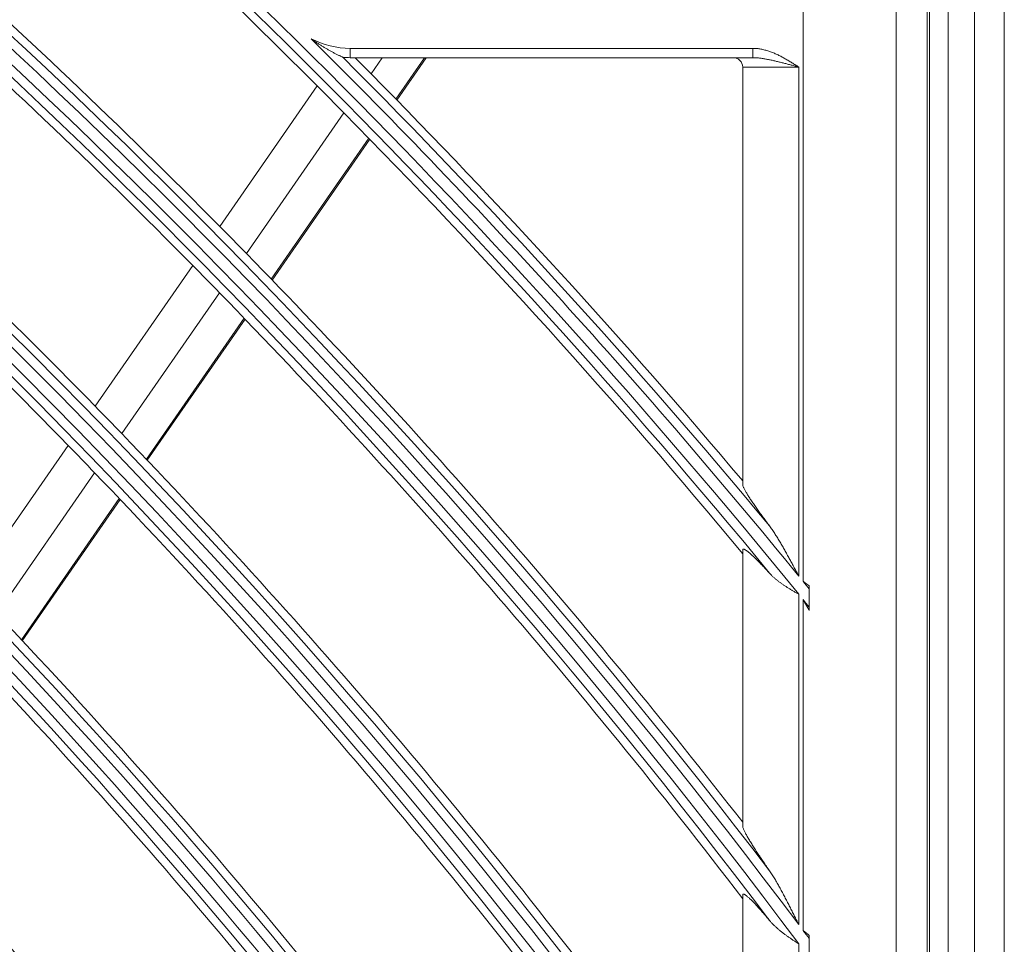
# Model space of a CAD drawing. Units: inches. Extents: x 0 to 7748, y 0 to 5526.
# Drawn here: x 2108 to 2161, y 3025 to 3074 of the extents above; entities that cross this region are included whole.
import ezdxf

# ---------------------------------------------------------------- set-up
doc = ezdxf.new("R2010")
doc.units = ezdxf.units.IN
doc.header["$MEASUREMENT"] = 0
doc.layers.add('1', color=7, linetype='Continuous', true_color=0xffffff)

msp = doc.modelspace()

# ---------------------------------------------------------------- linework, layer by layer
at = {"layer": '1', "color": 3, "linetype": 'Continuous', "lineweight": 0}
for p, q in [((2159.313136, 2420.185904), (2159.313136, 3203.285904)), ((2160.913136, 2419.385904), (2160.913136, 3203.285904)), ((2156.781903, 3106.285113), (2156.781903, 2516.486694)), ((2156.913136, 2516.385904), (2156.913136, 3106.385904)), ((2157.913136, 3106.385904), (2157.913136, 2516.385904)), ((2150.144263, 3044.358002), (2150.144263, 3104.628447)), ((2155.125237, 3104.628447), (2155.125237, 2518.14336)), ((2125.913136, 3072.885904), (2147.463646, 3072.885904)), ((2125.913136, 3072.885904), (2125.913136, 3072.385904)), ((2147.463646, 3072.385904), (2147.463646, 3072.885904)), ((2147.463646, 3072.385904), (2125.913136, 3072.385904)), ((2127.024137, 3071.525484), (2127.620003, 3072.385904)), ((2128.35887, 3070.168577), (2129.894435, 3072.385904)), ((2128.406287, 3070.120094), (2129.975429, 3072.385904)), ((2146.913136, 3049.542398), (2146.913136, 3071.885904)), ((2149.913136, 3071.885904), (2146.913136, 3071.885904)), ((2149.913136, 3071.885904), (2149.913136, 3044.641679)), ((2118.931979, 3063.353441), (2124.143386, 3070.878614)), ((2120.358902, 3061.901011), (2125.575817, 3069.434138)), ((2121.686919, 3060.534406), (2126.909099, 3068.075135)), ((2121.734078, 3060.485549), (2126.956441, 3068.026543)), ((2112.26618, 3053.728152), (2117.483561, 3061.261952)), ((2113.685626, 3052.264926), (2118.908902, 3059.807238)), ((2115.006415, 3050.887884), (2120.23533, 3058.438339)), ((2115.053335, 3050.838682), (2120.282447, 3058.389421)), ((2105.592022, 3044.090794), (2110.816017, 3051.634145)), ((2107.003447, 3042.615985), (2112.233768, 3050.16847)), ((2108.316479, 3041.227743), (2113.552857, 3048.788973)), ((2108.363144, 3041.178172), (2113.599732, 3048.739707)), ((2146.913136, 3031.257777), (2146.913136, 3046.032746)), ((2150.476012, 3043.94982), (2150.476012, 3042.969101)), ((2149.913136, 3043.663881), (2149.913136, 3025.983571)), ((2150.144263, 3025.675195), (2150.144263, 3043.379008)), ((2146.913136, 3011.96822), (2146.913136, 3027.571046)), ((2149.913136, 3024.95359), (2149.913136, 3006.220605)), ((2150.476012, 3025.231355), (2150.476012, 3024.197734))]:
    msp.add_line(p, q, dxfattribs=at)
for points in [[(2125.523024, 3072.405019), (2125.506485, 3072.412668), (2125.484353, 3072.422957), (2125.458309, 3072.435142), (2125.42967, 3072.448641), (2125.398964, 3072.46323), (2125.366819, 3072.478631), (2125.333865, 3072.494558), (2125.300254, 3072.510948), (2125.266088, 3072.52776), (2125.231463, 3072.544956), (2125.196439, 3072.562514), (2125.161063, 3072.580415), (2125.125378, 3072.598646), (2125.089455, 3072.617174), (2125.05347, 3072.635915), (2125.017469, 3072.654845), (2124.981464, 3072.673962), (2124.94546, 3072.693263), (2124.909466, 3072.712747), (2124.873488, 3072.732411), (2124.837531, 3072.752254), (2124.8016, 3072.772277), (2124.765698, 3072.792476), (2124.72983, 3072.812853), (2124.694001, 3072.833406), (2124.658213, 3072.854134), (2124.622471, 3072.875037), (2124.586776, 3072.896114), (2124.551131, 3072.917367), (2124.51554, 3072.938794), (2124.480004, 3072.960395), (2124.444524, 3072.98217), (2124.409101, 3073.004123), (2124.373739, 3073.02625), (2124.338445, 3073.048548), (2124.303226, 3073.071014), (2124.268087, 3073.093647), (2124.233035, 3073.116441), (2124.198081, 3073.139392), (2124.163227, 3073.162498), (2124.128474, 3073.185761), (2124.093821, 3073.209179), (2124.05927, 3073.232754), (2124.024821, 3073.256485), (2123.990473, 3073.280374), (2123.956229, 3073.30442), (2123.922091, 3073.328622), (2123.888061, 3073.352978), (2123.854142, 3073.377487), (2123.82027, 3073.402198)], [(2147.463646, 3072.885904), (2147.517938, 3072.885196), (2147.571997, 3072.883105), (2147.625832, 3072.879684), (2147.67945, 3072.874983), (2147.732862, 3072.869055), (2147.786075, 3072.86195), (2147.839097, 3072.853718), (2147.891935, 3072.844391), (2147.944594, 3072.834004), (2147.997079, 3072.822588), (2148.049396, 3072.810176), (2148.101551, 3072.796802), (2148.153549, 3072.782498), (2148.205394, 3072.76729), (2148.257089, 3072.751205), (2148.308491, 3072.73432), (2148.35951, 3072.716702), (2148.410162, 3072.698381), (2148.460465, 3072.679389), (2148.510433, 3072.659756), (2148.560081, 3072.639508), (2148.609422, 3072.618671), (2148.658469, 3072.59727), (2148.707235, 3072.575331), (2148.755733, 3072.552878), (2148.803978, 3072.529938), (2148.851979, 3072.506532), (2148.899749, 3072.482681), (2148.947297, 3072.458405), (2148.994634, 3072.433725), (2149.041772, 3072.408661), (2149.088719, 3072.383233), (2149.135488, 3072.357463), (2149.182089, 3072.331369), (2149.228532, 3072.304974), (2149.274829, 3072.278297), (2149.320989, 3072.251359), (2149.367023, 3072.224179), (2149.412941, 3072.196775), (2149.458752, 3072.169166), (2149.504465, 3072.141371), (2149.550091, 3072.113408), (2149.59564, 3072.085296), (2149.64112, 3072.057054), (2149.686543, 3072.0287), (2149.731917, 3072.000254), (2149.777252, 3071.971733), (2149.822559, 3071.943157), (2149.86784, 3071.914547), (2149.913136, 3071.885904)], [(2125.539065, 3072.399916), (2125.538821, 3072.399936), (2125.538574, 3072.39996), (2125.538324, 3072.399986), (2125.538071, 3072.400017), (2125.537815, 3072.40005), (2125.537555, 3072.400087), (2125.537292, 3072.400128), (2125.537026, 3072.400172), (2125.536756, 3072.400219), (2125.536484, 3072.40027), (2125.536208, 3072.400324), (2125.535929, 3072.400382), (2125.535647, 3072.400443), (2125.535361, 3072.400507), (2125.535073, 3072.400575), (2125.534781, 3072.400646), (2125.534486, 3072.40072), (2125.534189, 3072.400798), (2125.533887, 3072.400879), (2125.533583, 3072.400963), (2125.533276, 3072.401051), (2125.532965, 3072.401142), (2125.532652, 3072.401237), (2125.532335, 3072.401334), (2125.532015, 3072.401435), (2125.531692, 3072.40154), (2125.531366, 3072.401647), (2125.531037, 3072.401758), (2125.530704, 3072.401872), (2125.530369, 3072.40199), (2125.530031, 3072.402111), (2125.529689, 3072.402235), (2125.529344, 3072.402362), (2125.528997, 3072.402493), (2125.528646, 3072.402626), (2125.528292, 3072.402764), (2125.527936, 3072.402904), (2125.527576, 3072.403047), (2125.527213, 3072.403194), (2125.526847, 3072.403344), (2125.526478, 3072.403497), (2125.526106, 3072.403653), (2125.525731, 3072.403813), (2125.525354, 3072.403976), (2125.524973, 3072.404142), (2125.524589, 3072.404311), (2125.524202, 3072.404483), (2125.523812, 3072.404658), (2125.523419, 3072.404837), (2125.523024, 3072.405019)], [(2147.463646, 3072.385904), (2147.512695, 3072.385402), (2147.561663, 3072.383947), (2147.610564, 3072.381613), (2147.659408, 3072.378471), (2147.708206, 3072.374579), (2147.756967, 3072.369991), (2147.805702, 3072.364762), (2147.854419, 3072.358938), (2147.903128, 3072.352556), (2147.951835, 3072.345652), (2148.000549, 3072.338262), (2148.049278, 3072.330422), (2148.098028, 3072.322169), (2148.146781, 3072.313531), (2148.195515, 3072.304539), (2148.244209, 3072.295224), (2148.292872, 3072.28561), (2148.341515, 3072.275717), (2148.390144, 3072.265566), (2148.438766, 3072.255176), (2148.487386, 3072.244564), (2148.53601, 3072.233744), (2148.584642, 3072.222731), (2148.633286, 3072.211538), (2148.681949, 3072.200181), (2148.730635, 3072.188671), (2148.779347, 3072.17702), (2148.828088, 3072.165235), (2148.876862, 3072.153325), (2148.925672, 3072.1413), (2148.974522, 3072.129168), (2149.023415, 3072.116939), (2149.072353, 3072.104618), (2149.121339, 3072.09221), (2149.170374, 3072.079722), (2149.219462, 3072.067159), (2149.268604, 3072.054527), (2149.317803, 3072.041832), (2149.36706, 3072.029077), (2149.416378, 3072.016266), (2149.465757, 3072.003404), (2149.5152, 3071.990494), (2149.564707, 3071.977539), (2149.614281, 3071.964543), (2149.663923, 3071.951511), (2149.713634, 3071.938443), (2149.763415, 3071.925344), (2149.813268, 3071.912217), (2149.863193, 3071.899064), (2149.913136, 3071.885904)], [(2148.352345, 3047.320318), (2148.308752, 3047.378162), (2148.265523, 3047.435705), (2148.222661, 3047.492942), (2148.180171, 3047.549873), (2148.138056, 3047.606494), (2148.096319, 3047.662803), (2148.054965, 3047.718796), (2148.013999, 3047.774471), (2147.973428, 3047.829823), (2147.933257, 3047.884846), (2147.893494, 3047.939536), (2147.854146, 3047.993888), (2147.815218, 3048.047898), (2147.776718, 3048.101559), (2147.738659, 3048.154863), (2147.701049, 3048.207803), (2147.663901, 3048.26037), (2147.627224, 3048.312557), (2147.591031, 3048.364355), (2147.555334, 3048.415753), (2147.52015, 3048.46674), (2147.485495, 3048.517304), (2147.451386, 3048.567432), (2147.417837, 3048.617116), (2147.384921, 3048.666263), (2147.35279, 3048.714659), (2147.321482, 3048.762255), (2147.29102, 3048.809032), (2147.261426, 3048.854969), (2147.232721, 3048.900045), (2147.204929, 3048.94424), (2147.178072, 3048.987531), (2147.152186, 3049.029889), (2147.127303, 3049.07128), (2147.103458, 3049.111672), (2147.080693, 3049.151028), (2147.059068, 3049.189274), (2147.038742, 3049.226163), (2147.019784, 3049.261591), (2147.002224, 3049.295531), (2146.986093, 3049.327949), (2146.97143, 3049.358806), (2146.958277, 3049.388057), (2146.946681, 3049.415655), (2146.936691, 3049.441548), (2146.928368, 3049.46567), (2146.921776, 3049.487956), (2146.917003, 3049.508238), (2146.914109, 3049.526402), (2146.913136, 3049.542398)], [(2149.913136, 3044.641679), (2149.883438, 3044.697264), (2149.853723, 3044.75286), (2149.823999, 3044.808443), (2149.794268, 3044.864), (2149.764524, 3044.919537), (2149.734764, 3044.975051), (2149.704984, 3045.030543), (2149.675183, 3045.086009), (2149.645356, 3045.141448), (2149.615501, 3045.196858), (2149.585613, 3045.252237), (2149.555691, 3045.307584), (2149.525729, 3045.362898), (2149.495722, 3045.418182), (2149.46567, 3045.473426), (2149.435574, 3045.528618), (2149.405436, 3045.583745), (2149.375257, 3045.638797), (2149.345039, 3045.69376), (2149.31478, 3045.74863), (2149.284473, 3045.803404), (2149.254116, 3045.858078), (2149.223702, 3045.912649), (2149.193229, 3045.967112), (2149.16269, 3046.021465), (2149.132082, 3046.075702), (2149.101398, 3046.129819), (2149.070632, 3046.183811), (2149.039778, 3046.237671), (2149.008828, 3046.291394), (2148.977776, 3046.344975), (2148.946616, 3046.398407), (2148.915339, 3046.451684), (2148.883934, 3046.504796), (2148.852392, 3046.557734), (2148.8207, 3046.610489), (2148.788849, 3046.663051), (2148.756828, 3046.715411), (2148.724625, 3046.767559), (2148.692218, 3046.819476), (2148.659589, 3046.871146), (2148.626717, 3046.92255), (2148.593581, 3046.973672), (2148.560159, 3047.024492), (2148.52642, 3047.074994), (2148.492331, 3047.125132), (2148.457868, 3047.174857), (2148.423059, 3047.224033), (2148.387901, 3047.272541), (2148.352345, 3047.320318)], [(2146.913136, 3046.032746), (2146.913914, 3046.045211), (2146.916249, 3046.055782), (2146.920145, 3046.064459), (2146.925605, 3046.071236), (2146.932631, 3046.07611), (2146.941226, 3046.079078), (2146.951396, 3046.080134), (2146.963156, 3046.079258), (2146.97652, 3046.076433), (2146.991506, 3046.071638), (2147.008009, 3046.064904), (2147.025913, 3046.056299), (2147.045184, 3046.045865), (2147.06579, 3046.033645), (2147.087712, 3046.019666), (2147.110928, 3046.003953), (2147.135418, 3045.986533), (2147.161163, 3045.967432), (2147.188142, 3045.946676), (2147.216341, 3045.924282), (2147.245569, 3045.900413), (2147.275671, 3045.875214), (2147.306615, 3045.848732), (2147.338373, 3045.821009), (2147.370921, 3045.792082), (2147.404231, 3045.761992), (2147.438282, 3045.730769), (2147.473058, 3045.698437), (2147.508542, 3045.665021), (2147.544715, 3045.630549), (2147.581561, 3045.595043), (2147.619074, 3045.558518), (2147.657164, 3045.521068), (2147.695647, 3045.482881), (2147.734479, 3045.444014), (2147.773647, 3045.404489), (2147.813141, 3045.364327), (2147.85295, 3045.323547), (2147.893062, 3045.282169), (2147.933471, 3045.240207), (2147.974169, 3045.197674), (2148.015149, 3045.154585), (2148.056402, 3045.110952), (2148.097922, 3045.06679), (2148.139703, 3045.022109), (2148.181739, 3044.976919), (2148.224026, 3044.931227), (2148.266559, 3044.885042), (2148.309334, 3044.838373), (2148.352345, 3044.791227)], [(2148.352345, 3044.791227), (2148.377401, 3044.764033), (2148.402796, 3044.737127), (2148.428526, 3044.710499), (2148.45459, 3044.684144), (2148.480984, 3044.658054), (2148.507705, 3044.63222), (2148.534752, 3044.606635), (2148.56212, 3044.581293), (2148.589807, 3044.556184), (2148.617811, 3044.531303), (2148.646129, 3044.506641), (2148.674757, 3044.48219), (2148.703694, 3044.457944), (2148.732935, 3044.433896), (2148.762479, 3044.410038), (2148.792322, 3044.386363), (2148.822462, 3044.362863), (2148.852894, 3044.339533), (2148.883617, 3044.316364), (2148.914615, 3044.293358), (2148.945849, 3044.270533), (2148.977274, 3044.247911), (2149.008873, 3044.225491), (2149.040648, 3044.203259), (2149.072595, 3044.181206), (2149.104709, 3044.159324), (2149.136985, 3044.137603), (2149.169418, 3044.116036), (2149.202003, 3044.094614), (2149.234737, 3044.073329), (2149.267613, 3044.052173), (2149.300629, 3044.031137), (2149.333778, 3044.010214), (2149.367056, 3043.989394), (2149.400459, 3043.968671), (2149.433982, 3043.948035), (2149.46762, 3043.927478), (2149.501368, 3043.906992), (2149.535223, 3043.88657), (2149.569178, 3043.866203), (2149.603231, 3043.845884), (2149.637375, 3043.825604), (2149.671607, 3043.805355), (2149.705921, 3043.785129), (2149.740313, 3043.764918), (2149.774777, 3043.744714), (2149.80931, 3043.724509), (2149.843907, 3043.704294), (2149.878562, 3043.684062), (2149.913136, 3043.663881)], [(2150.476012, 3044.115436), (2150.469406, 3044.120304), (2150.462799, 3044.125172), (2150.456191, 3044.130038), (2150.449581, 3044.134903), (2150.44297, 3044.139767), (2150.436357, 3044.144631), (2150.429742, 3044.149493), (2150.423127, 3044.154354), (2150.416509, 3044.159215), (2150.409891, 3044.164074), (2150.403271, 3044.168933), (2150.39665, 3044.173791), (2150.390027, 3044.178648), (2150.383403, 3044.183504), (2150.376778, 3044.18836), (2150.370151, 3044.193215), (2150.363524, 3044.198069), (2150.356895, 3044.202922), (2150.350264, 3044.207775), (2150.343633, 3044.212627), (2150.337, 3044.217479), (2150.330367, 3044.22233), (2150.323732, 3044.227181), (2150.317096, 3044.23203), (2150.310458, 3044.23688), (2150.30382, 3044.241729), (2150.297181, 3044.246577), (2150.29054, 3044.251426), (2150.283899, 3044.256273), (2150.277257, 3044.261121), (2150.270613, 3044.265968), (2150.263969, 3044.270814), (2150.257323, 3044.275661), (2150.250677, 3044.280507), (2150.24403, 3044.285353), (2150.237382, 3044.290199), (2150.230733, 3044.295044), (2150.224083, 3044.29989), (2150.217431, 3044.304735), (2150.210778, 3044.309581), (2150.204125, 3044.314427), (2150.19747, 3044.319273), (2150.190816, 3044.324118), (2150.184162, 3044.328962), (2150.177508, 3044.333806), (2150.170856, 3044.338648), (2150.164205, 3044.343489), (2150.157555, 3044.348329), (2150.150908, 3044.353166), (2150.144263, 3044.358002)], [(2150.476012, 3044.115436), (2150.476012, 3044.112161), (2150.476012, 3044.108883), (2150.476012, 3044.105603), (2150.476012, 3044.102321), (2150.476012, 3044.099037), (2150.476012, 3044.095751), (2150.476012, 3044.092462), (2150.476012, 3044.089172), (2150.476012, 3044.08588), (2150.476012, 3044.082585), (2150.476012, 3044.079289), (2150.476012, 3044.07599), (2150.476012, 3044.07269), (2150.476012, 3044.069388), (2150.476012, 3044.066084), (2150.476012, 3044.062779), (2150.476012, 3044.059471), (2150.476012, 3044.056162), (2150.476012, 3044.052851), (2150.476012, 3044.049538), (2150.476012, 3044.046224), (2150.476012, 3044.042908), (2150.476012, 3044.039591), (2150.476012, 3044.036272), (2150.476012, 3044.032951), (2150.476012, 3044.02963), (2150.476012, 3044.026308), (2150.476012, 3044.022986), (2150.476012, 3044.019664), (2150.476012, 3044.016341), (2150.476012, 3044.013018), (2150.476012, 3044.009695), (2150.476012, 3044.006371), (2150.476012, 3044.003047), (2150.476012, 3043.999723), (2150.476012, 3043.996398), (2150.476012, 3043.993073), (2150.476012, 3043.989748), (2150.476012, 3043.986422), (2150.476012, 3043.983096), (2150.476012, 3043.97977), (2150.476012, 3043.976444), (2150.476012, 3043.973117), (2150.476012, 3043.96979), (2150.476012, 3043.966462), (2150.476012, 3043.963134), (2150.476012, 3043.959806), (2150.476012, 3043.956478), (2150.476012, 3043.953149), (2150.476012, 3043.94982)], [(2150.144263, 3043.379008), (2150.1509, 3043.367486), (2150.157536, 3043.355964), (2150.164172, 3043.344442), (2150.170807, 3043.33292), (2150.177443, 3043.321398), (2150.184078, 3043.309875), (2150.190712, 3043.298353), (2150.197347, 3043.28683), (2150.203982, 3043.275308), (2150.210616, 3043.263785), (2150.21725, 3043.252262), (2150.223884, 3043.240739), (2150.230518, 3043.229216), (2150.237152, 3043.217694), (2150.243785, 3043.206171), (2150.250419, 3043.194648), (2150.257052, 3043.183125), (2150.263686, 3043.171603), (2150.270319, 3043.16008), (2150.276953, 3043.148558), (2150.283586, 3043.137035), (2150.290219, 3043.125513), (2150.296853, 3043.113991), (2150.303486, 3043.102469), (2150.310119, 3043.090947), (2150.316753, 3043.079425), (2150.323386, 3043.067903), (2150.33002, 3043.056382), (2150.336654, 3043.044861), (2150.343288, 3043.03334), (2150.349922, 3043.021819), (2150.356556, 3043.010299), (2150.36319, 3042.998779), (2150.369825, 3042.987259), (2150.376459, 3042.975739), (2150.383094, 3042.96422), (2150.389729, 3042.952701), (2150.396365, 3042.941182), (2150.403, 3042.929664), (2150.409636, 3042.918146), (2150.416272, 3042.906629), (2150.422908, 3042.895111), (2150.429545, 3042.883595), (2150.436182, 3042.872078), (2150.442819, 3042.860562), (2150.449457, 3042.849047), (2150.456095, 3042.837532), (2150.462734, 3042.826017), (2150.469372, 3042.814503), (2150.476012, 3042.80299)], [(2150.476012, 3042.969101), (2150.476012, 3042.965774), (2150.476012, 3042.962448), (2150.476012, 3042.959123), (2150.476012, 3042.955797), (2150.476012, 3042.952471), (2150.476012, 3042.949146), (2150.476012, 3042.945821), (2150.476012, 3042.942496), (2150.476012, 3042.939171), (2150.476012, 3042.935846), (2150.476012, 3042.932522), (2150.476012, 3042.929197), (2150.476012, 3042.925873), (2150.476012, 3042.922549), (2150.476012, 3042.919225), (2150.476012, 3042.915901), (2150.476012, 3042.912578), (2150.476012, 3042.909254), (2150.476012, 3042.905931), (2150.476012, 3042.902608), (2150.476012, 3042.899285), (2150.476012, 3042.895962), (2150.476012, 3042.892639), (2150.476012, 3042.889317), (2150.476012, 3042.885995), (2150.476012, 3042.882672), (2150.476012, 3042.87935), (2150.476012, 3042.876029), (2150.476012, 3042.872707), (2150.476012, 3042.869385), (2150.476012, 3042.866064), (2150.476012, 3042.862743), (2150.476012, 3042.859422), (2150.476012, 3042.856101), (2150.476012, 3042.85278), (2150.476012, 3042.84946), (2150.476012, 3042.84614), (2150.476012, 3042.842819), (2150.476012, 3042.839499), (2150.476012, 3042.836179), (2150.476012, 3042.83286), (2150.476012, 3042.82954), (2150.476012, 3042.826221), (2150.476012, 3042.822902), (2150.476012, 3042.819583), (2150.476012, 3042.816264), (2150.476012, 3042.812945), (2150.476012, 3042.809626), (2150.476012, 3042.806308), (2150.476012, 3042.80299)], [(2146.913136, 3031.257777), (2146.913136, 3031.261852), (2146.913136, 3031.265927), (2146.913136, 3031.270001), (2146.913136, 3031.274076), (2146.913136, 3031.27815), (2146.913136, 3031.282225), (2146.913136, 3031.286299), (2146.913136, 3031.290374), (2146.913136, 3031.294448), (2146.913136, 3031.298523), (2146.913136, 3031.302597), (2146.913136, 3031.306671), (2146.913136, 3031.310745), (2146.913136, 3031.314819), (2146.913136, 3031.318894), (2146.913136, 3031.322968), (2146.913136, 3031.327042), (2146.913136, 3031.331116), (2146.913136, 3031.33519), (2146.913136, 3031.339263), (2146.913136, 3031.343337), (2146.913136, 3031.347411), (2146.913136, 3031.351485), (2146.913136, 3031.355559), (2146.913136, 3031.359632), (2146.913136, 3031.363706), (2146.913136, 3031.367779), (2146.913136, 3031.371853), (2146.913136, 3031.375926), (2146.913136, 3031.38), (2146.913136, 3031.384073), (2146.913136, 3031.388147), (2146.913136, 3031.39222), (2146.913136, 3031.396293), (2146.913136, 3031.400366), (2146.913136, 3031.404439), (2146.913136, 3031.408513), (2146.913136, 3031.412586), (2146.913136, 3031.416659), (2146.913136, 3031.420732), (2146.913136, 3031.424805), (2146.913136, 3031.428878), (2146.913136, 3031.43295), (2146.913136, 3031.437023), (2146.913136, 3031.441096), (2146.913136, 3031.445169), (2146.913136, 3031.449241), (2146.913136, 3031.453314), (2146.913136, 3031.457387), (2146.913136, 3031.461459)], [(2148.352345, 3028.865877), (2148.309526, 3028.927336), (2148.267041, 3028.988497), (2148.224893, 3029.049356), (2148.183087, 3029.109911), (2148.141626, 3029.170159), (2148.100514, 3029.230096), (2148.059755, 3029.28972), (2148.019353, 3029.349027), (2147.979317, 3029.408012), (2147.939652, 3029.46667), (2147.900365, 3029.524995), (2147.861462, 3029.582983), (2147.822949, 3029.640629), (2147.784835, 3029.697926), (2147.74713, 3029.754866), (2147.709845, 3029.81144), (2147.672989, 3029.867642), (2147.636575, 3029.923461), (2147.600611, 3029.978889), (2147.56511, 3030.033918), (2147.530089, 3030.088534), (2147.495565, 3030.142722), (2147.461556, 3030.196468), (2147.42808, 3030.249759), (2147.395155, 3030.302579), (2147.362809, 3030.354898), (2147.3312, 3030.406481), (2147.300414, 3030.457202), (2147.270469, 3030.507042), (2147.24139, 3030.555979), (2147.213204, 3030.603986), (2147.185936, 3030.651036), (2147.159618, 3030.697097), (2147.134287, 3030.742134), (2147.109976, 3030.786113), (2147.086726, 3030.828996), (2147.064593, 3030.870718), (2147.043654, 3030.911175), (2147.024075, 3030.950084), (2147.005913, 3030.987364), (2146.989205, 3031.022976), (2146.973992, 3031.056873), (2146.960324, 3031.088998), (2146.948251, 3031.119295), (2146.937831, 3031.1477), (2146.929133, 3031.174135), (2146.922228, 3031.198518), (2146.91721, 3031.220689), (2146.914163, 3031.240464), (2146.913136, 3031.257777)], [(2149.913136, 3025.983571), (2149.883532, 3026.043149), (2149.853912, 3026.102735), (2149.824281, 3026.162309), (2149.79464, 3026.221858), (2149.764984, 3026.281388), (2149.735311, 3026.340898), (2149.705616, 3026.400386), (2149.675896, 3026.459849), (2149.64615, 3026.519288), (2149.616372, 3026.578699), (2149.586561, 3026.638082), (2149.556712, 3026.697433), (2149.526822, 3026.756754), (2149.496887, 3026.816042), (2149.466908, 3026.875288), (2149.436885, 3026.934479), (2149.406818, 3026.993604), (2149.37671, 3027.052652), (2149.34656, 3027.111612), (2149.316365, 3027.170482), (2149.286118, 3027.22926), (2149.255814, 3027.287945), (2149.22545, 3027.346531), (2149.19502, 3027.405016), (2149.164519, 3027.463396), (2149.133944, 3027.521667), (2149.103287, 3027.579825), (2149.072542, 3027.637863), (2149.041703, 3027.695777), (2149.010762, 3027.753562), (2148.979712, 3027.811211), (2148.948547, 3027.86872), (2148.917259, 3027.926082), (2148.885835, 3027.983287), (2148.854266, 3028.040328), (2148.822539, 3028.097194), (2148.790645, 3028.153878), (2148.758571, 3028.21037), (2148.726305, 3028.266659), (2148.693827, 3028.322731), (2148.661114, 3028.378566), (2148.628145, 3028.434149), (2148.5949, 3028.489462), (2148.561356, 3028.544488), (2148.527479, 3028.599207), (2148.493234, 3028.653581), (2148.45859, 3028.707565), (2148.423573, 3028.761014), (2148.388175, 3028.813807), (2148.352345, 3028.865877)], [(2146.913136, 3027.571046), (2146.913943, 3027.584341), (2146.916366, 3027.59551), (2146.92041, 3027.604547), (2146.926081, 3027.611444), (2146.933383, 3027.616197), (2146.942321, 3027.618798), (2146.952903, 3027.619237), (2146.965147, 3027.617491), (2146.979072, 3027.613534), (2146.994653, 3027.607361), (2147.011724, 3027.599049), (2147.030229, 3027.588659), (2147.050126, 3027.576244), (2147.071384, 3027.561852), (2147.09398, 3027.545514), (2147.117893, 3027.527261), (2147.143102, 3027.507123), (2147.169583, 3027.485131), (2147.197307, 3027.461323), (2147.226054, 3027.435905), (2147.255697, 3027.409009), (2147.286188, 3027.380705), (2147.317491, 3027.351048), (2147.349583, 3027.32008), (2147.382438, 3027.287843), (2147.41603, 3027.254376), (2147.450339, 3027.219713), (2147.485345, 3027.183887), (2147.521029, 3027.146927), (2147.557377, 3027.108855), (2147.594356, 3027.069717), (2147.631761, 3027.029741), (2147.669498, 3026.989039), (2147.707555, 3026.947637), (2147.745921, 3026.905559), (2147.784584, 3026.862828), (2147.823534, 3026.819468), (2147.862757, 3026.775501), (2147.902247, 3026.730946), (2147.941996, 3026.685815), (2147.981997, 3026.640123), (2148.022244, 3026.593884), (2148.06273, 3026.547112), (2148.103447, 3026.499821), (2148.144391, 3026.452022), (2148.185556, 3026.403725), (2148.226938, 3026.354937), (2148.268533, 3026.305669), (2148.310337, 3026.255927), (2148.352345, 3026.205721)], [(2146.913136, 3027.36507), (2146.913136, 3027.36919), (2146.913136, 3027.373311), (2146.913136, 3027.377431), (2146.913136, 3027.381552), (2146.913136, 3027.385673), (2146.913136, 3027.389793), (2146.913136, 3027.393913), (2146.913136, 3027.398034), (2146.913136, 3027.402154), (2146.913136, 3027.406274), (2146.913136, 3027.410395), (2146.913136, 3027.414515), (2146.913136, 3027.418635), (2146.913136, 3027.422755), (2146.913136, 3027.426875), (2146.913136, 3027.430995), (2146.913136, 3027.435115), (2146.913136, 3027.439235), (2146.913136, 3027.443355), (2146.913136, 3027.447474), (2146.913136, 3027.451594), (2146.913136, 3027.455714), (2146.913136, 3027.459833), (2146.913136, 3027.463953), (2146.913136, 3027.468073), (2146.913136, 3027.472192), (2146.913136, 3027.476312), (2146.913136, 3027.480431), (2146.913136, 3027.48455), (2146.913136, 3027.48867), (2146.913136, 3027.492789), (2146.913136, 3027.496908), (2146.913136, 3027.501027), (2146.913136, 3027.505146), (2146.913136, 3027.509265), (2146.913136, 3027.513384), (2146.913136, 3027.517503), (2146.913136, 3027.521622), (2146.913136, 3027.525741), (2146.913136, 3027.52986), (2146.913136, 3027.533979), (2146.913136, 3027.538098), (2146.913136, 3027.542216), (2146.913136, 3027.546335), (2146.913136, 3027.550454), (2146.913136, 3027.554572), (2146.913136, 3027.558691), (2146.913136, 3027.562809), (2146.913136, 3027.566928), (2146.913136, 3027.571046)], [(2148.352345, 3026.205721), (2148.377247, 3026.176242), (2148.402498, 3026.147031), (2148.428095, 3026.118079), (2148.454037, 3026.089381), (2148.480321, 3026.060929), (2148.506943, 3026.032716), (2148.533902, 3026.004736), (2148.561194, 3025.976982), (2148.588816, 3025.949446), (2148.616767, 3025.922121), (2148.645044, 3025.895002), (2148.673643, 3025.86808), (2148.702562, 3025.841349), (2148.731798, 3025.814803), (2148.761348, 3025.788434), (2148.79121, 3025.762234), (2148.821389, 3025.73619), (2148.851854, 3025.710319), (2148.882567, 3025.68464), (2148.913496, 3025.65917), (2148.944628, 3025.633905), (2148.97596, 3025.608837), (2149.007486, 3025.583958), (2149.0392, 3025.559257), (2149.071098, 3025.534728), (2149.103174, 3025.510362), (2149.135424, 3025.486151), (2149.167842, 3025.462085), (2149.200424, 3025.438159), (2149.233163, 3025.414363), (2149.266055, 3025.390689), (2149.299096, 3025.36713), (2149.332279, 3025.343677), (2149.3656, 3025.320323), (2149.399053, 3025.297059), (2149.432634, 3025.273877), (2149.466337, 3025.25077), (2149.500158, 3025.227729), (2149.534091, 3025.204747), (2149.568131, 3025.181815), (2149.602273, 3025.158925), (2149.636511, 3025.13607), (2149.67084, 3025.113242), (2149.705256, 3025.090433), (2149.739752, 3025.067634), (2149.774323, 3025.044837), (2149.808965, 3025.022035), (2149.84367, 3024.999219), (2149.878438, 3024.97638), (2149.913136, 3024.95359)], [(2150.476012, 3025.405847), (2150.469407, 3025.411251), (2150.462801, 3025.416654), (2150.456193, 3025.422056), (2150.449584, 3025.427457), (2150.442973, 3025.432857), (2150.43636, 3025.438256), (2150.429747, 3025.443654), (2150.423131, 3025.449051), (2150.416514, 3025.454447), (2150.409896, 3025.459842), (2150.403277, 3025.465236), (2150.396656, 3025.47063), (2150.390033, 3025.476023), (2150.383409, 3025.481415), (2150.376784, 3025.486806), (2150.370158, 3025.492197), (2150.36353, 3025.497586), (2150.356901, 3025.502976), (2150.350271, 3025.508364), (2150.34364, 3025.513752), (2150.337007, 3025.519139), (2150.330374, 3025.524526), (2150.323739, 3025.529912), (2150.317103, 3025.535298), (2150.310465, 3025.540683), (2150.303827, 3025.546068), (2150.297188, 3025.551452), (2150.290547, 3025.556836), (2150.283906, 3025.562219), (2150.277263, 3025.567602), (2150.270619, 3025.572985), (2150.263975, 3025.578367), (2150.257329, 3025.583749), (2150.250683, 3025.589131), (2150.244036, 3025.594512), (2150.237387, 3025.599894), (2150.230738, 3025.605275), (2150.224088, 3025.610656), (2150.217437, 3025.616037), (2150.210784, 3025.621419), (2150.20413, 3025.6268), (2150.197476, 3025.632181), (2150.190822, 3025.637562), (2150.184168, 3025.642942), (2150.177514, 3025.648321), (2150.170861, 3025.653699), (2150.164209, 3025.659075), (2150.157559, 3025.66445), (2150.15091, 3025.669824), (2150.144263, 3025.675195)], [(2150.476012, 3025.405847), (2150.476012, 3025.402393), (2150.476012, 3025.398936), (2150.476012, 3025.395479), (2150.476012, 3025.39202), (2150.476012, 3025.388559), (2150.476012, 3025.385098), (2150.476012, 3025.381634), (2150.476012, 3025.378169), (2150.476012, 3025.374703), (2150.476012, 3025.371236), (2150.476012, 3025.367767), (2150.476012, 3025.364296), (2150.476012, 3025.360824), (2150.476012, 3025.357351), (2150.476012, 3025.353876), (2150.476012, 3025.3504), (2150.476012, 3025.346922), (2150.476012, 3025.343443), (2150.476012, 3025.339962), (2150.476012, 3025.33648), (2150.476012, 3025.332997), (2150.476012, 3025.329512), (2150.476012, 3025.326026), (2150.476012, 3025.322538), (2150.476012, 3025.319049), (2150.476012, 3025.315558), (2150.476012, 3025.312066), (2150.476012, 3025.308573), (2150.476012, 3025.305078), (2150.476012, 3025.301582), (2150.476012, 3025.298084), (2150.476012, 3025.294585), (2150.476012, 3025.291084), (2150.476012, 3025.287582), (2150.476012, 3025.284079), (2150.476012, 3025.280574), (2150.476012, 3025.277068), (2150.476012, 3025.27356), (2150.476012, 3025.270051), (2150.476012, 3025.26654), (2150.476012, 3025.263028), (2150.476012, 3025.259514), (2150.476012, 3025.256), (2150.476012, 3025.252483), (2150.476012, 3025.248966), (2150.476012, 3025.245446), (2150.476012, 3025.241926), (2150.476012, 3025.238404), (2150.476012, 3025.23488), (2150.476012, 3025.231355)]]:
    msp.add_lwpolyline(points, dxfattribs=at)
for radius in [277.804748, 277.308609, 276.191391, 275.695252, 266.304748, 265.808609, 264.691391, 264.195252, 254.804748, 254.308609, 253.191391, 252.695252]:
    msp.add_circle((1863.913136, 2811.385904), radius, dxfattribs=at)
for centre, radius, start, end in [((1863.913136, 2811.385904), 287.941391, 6.65712043, 82.56013074), ((1863.913136, 2811.385904), 288.558609, 7.63561443, 81.67406263), ((1863.913136, 2811.385904), 299.441391, 17.23224734, 72.45866702), ((1863.913136, 2811.385904), 300.058609, 17.60824926, 72.08956938), ((1863.913136, 2811.385904), 310.941391, 23.10496661, 66.66941409), ((1863.913136, 2811.385904), 311.558609, 23.36958399, 66.40762713), ((1863.913136, 2811.385904), 322.441391, 27.50346593, 62.31137326), ((1863.913136, 2811.385904), 323.058609, 27.71298205, 62.10348863), ((1863.913136, 2811.385904), 333.941391, 31.08106851, 58.75887779), ((1863.913136, 2811.385904), 334.558609, 31.25598331, 58.58505754), ((1863.913136, 2811.385904), 345.441391, 34.11369934, 55.74380754), ((1863.913136, 2811.385904), 346.058609, 34.26426481, 55.59404249), ((1863.913136, 2811.385904), 356.941391, 36.75017452, 53.12052206), ((1863.913136, 2811.385904), 357.558609, 36.88241794, 52.9888974), ((1863.913136, 2811.385904), 368.441391, 39.08214897, 50.79893548), ((1863.913136, 2811.385904), 287.445252, 8.29348072, 81.70651928), ((1863.913136, 2811.385904), 289.054748, 10.2527023, 79.7472977), ((1863.913136, 2811.385904), 298.945252, 17.92207356, 72.07792644), ((1863.913136, 2811.385904), 300.554748, 18.847691, 71.152309), ((1863.913136, 2811.385904), 310.445252, 23.61900856, 66.38099144), ((1863.913136, 2811.385904), 312.054748, 24.28594615, 65.71405384), ((1863.913136, 2811.385904), 321.945252, 27.93228767, 62.06771233), ((1863.913136, 2811.385904), 323.554748, 28.46518442, 61.53481558), ((1863.913136, 2811.385904), 333.445252, 31.45709193, 58.54290807), ((1863.913136, 2811.385904), 335.054748, 31.9041371, 58.0958629), ((1863.913136, 2811.385904), 344.945252, 34.45281833, 55.54718167), ((1863.913136, 2811.385904), 346.554748, 34.83878432, 55.16121568), ((1863.913136, 2811.385904), 356.445252, 37.0615554, 52.9384446), ((1863.913136, 2811.385904), 358.054748, 37.40124276, 52.59875724), ((1863.913136, 2811.385904), 367.945252, 39.37164118, 50.62835882), ((1863.913136, 2811.385904), 367.5, 44.91869152, 50.35999803), ((1863.913136, 2811.385904), 358.5, 44.65516852, 51.82975843), ((1863.913136, 2811.385904), 356, 44.57956127, 51.75178187), ((1863.913136, 2811.385904), 347, 44.29818769, 51.46157986), ((1863.913136, 2811.385904), 344.5, 44.21736995, 51.37822312), ((2125.913136, 3077.385904), 4.5, 242.284518, 270), ((1863.913136, 2811.385904), 369.058609, 39.19998403, 45.23153836), ((1863.913136, 2811.385904), 369.554748, 39.67476261, 44.93523365), ((2125.913136, 3077.385904), 5, 265.7094517, 270), ((1863.913136, 2811.385904), 370, 44.67463384, 44.86230545), ((2146.413136, 3071.885904), 0.5, 0, 90), ((1863.913136, 2811.385904), 370, 40.10502871, 44.67463384), ((1863.913136, 2811.385904), 367.5, 44.60152995, 44.91869152), ((1863.913136, 2811.385904), 367.5, 39.64000197, 44.60152995), ((1863.913136, 2811.385904), 358.5, 44.32975843, 44.65516852), ((1863.913136, 2811.385904), 358.5, 37.8704981, 44.32975843), ((1863.913136, 2811.385904), 356, 44.25178187, 44.57956127), ((1863.913136, 2811.385904), 356, 37.35005035, 44.25178187), ((1863.913136, 2811.385904), 347, 43.96157986, 44.29818769), ((1863.913136, 2811.385904), 347, 36.79818769, 43.96157986), ((1863.913136, 2811.385904), 344.5, 43.87822312, 44.21736995), ((1863.913136, 2811.385904), 344.5, 36.71736995, 43.87822312), ((1863.913136, 2811.385904), 369.058609, 39.06151679, 39.14317648), ((1863.913136, 2811.385904), 368.441391, 38.9430971, 39.02510199), ((1863.913136, 2811.385904), 335.5, 36.41625555, 43.56763579), ((1863.913136, 2811.385904), 333, 36.32966553, 43.47831781), ((1863.913136, 2811.385904), 324, 36.00664139, 43.14510146), ((1863.913136, 2811.385904), 321.5, 35.91363289, 43.04915368), ((1863.913136, 2811.385904), 357.558609, 36.73187109, 36.82066445)]:
    msp.add_arc(centre, radius, start, end, dxfattribs=at)

doc.saveas('drawing.dxf')
